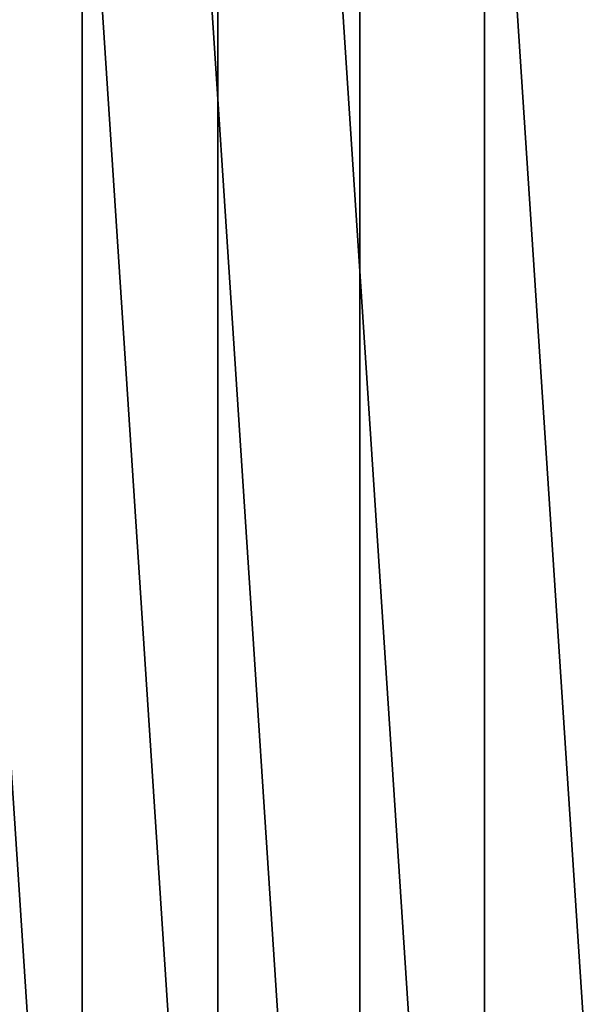
# Model space of a CAD drawing. Extents: x 2490 to 4700, y 1300 to 1760.
# Drawn here: x 2537 to 2570, y 1469 to 1525 of the extents above; entities that cross this region are included whole.
import ezdxf

# ---------------------------------------------------------------- set-up
doc = ezdxf.new("R2010")
doc.units = 0
doc.header["$LTSCALE"] = 25.4
doc.layers.get('0').update_dxf_attribs({"color": 13, "linetype": 'CONTINUOUS'})

# ---------------------------------------------------------------- blocks, each defined once
blk = doc.blocks.new('SKUPINA_2')
at = {"color": 154, "extrusion": (0, 0, -1)}
blk.add_arc((-229.999999999991, 230.0000000003863), 230, 270.0000000000106, 90.00000000001421, dxfattribs=at)
blk.add_arc((-229.999999999991, 230.0000000003863), 230, 270.0000000000106, 90.00000000001421, dxfattribs=at)
blk.add_arc((-229.999999999991, 230.0000000003863), 230, 270.0000000000106, 90.00000000001421, dxfattribs=at)
blk.add_arc((-229.999999999991, 230.0000000003863), 230, 270.0000000000106, 90.00000000001421, dxfattribs=at)
blk.add_arc((-229.999999999991, 230.0000000003863), 230, 270.0000000000106, 90.00000000001421, dxfattribs=at)
blk.add_arc((-229.999999999991, 230.0000000003863), 230, 270.0000000000106, 90.00000000001421, dxfattribs=at)
blk.add_arc((-229.999999999991, 230.0000000003863), 230, 270.0000000000106, 90.00000000001421, dxfattribs=at)
blk.add_arc((-229.999999999991, 230.0000000003863), 230, 270.0000000000106, 90.00000000001421, dxfattribs=at)
blk.add_arc((-229.999999999991, 230.0000000003863), 230, 270.0000000000106, 90.00000000001421, dxfattribs=at)
blk.add_arc((-229.999999999991, 230.0000000003863), 230, 270.0000000000106, 90.00000000001421, dxfattribs=at)
blk.add_arc((-229.999999999991, 230.0000000003863), 230, 270.0000000000106, 90.00000000001421, dxfattribs=at)
blk.add_arc((-229.999999999991, 230.0000000003863), 230, 270.0000000000106, 90.00000000001421, dxfattribs=at)
blk.add_arc((-229.999999999991, 230.0000000003863), 230, 270.0000000000106, 90.00000000001421, dxfattribs=at)
blk.add_arc((-229.999999999991, 230.0000000003863), 230, 270.0000000000106, 90.00000000001421, dxfattribs=at)
blk.add_arc((-229.999999999991, 230.0000000003863), 230, 270.0000000000106, 90.00000000001421, dxfattribs=at)
blk.add_arc((-229.999999999991, 230.0000000003863), 230, 270.0000000000106, 90.00000000001421, dxfattribs=at)
blk.add_arc((-229.999999999991, 230.0000000003863), 230, 270.0000000000106, 90.00000000001421, dxfattribs=at)
blk.add_arc((-229.999999999991, 230.0000000003863), 230, 270.0000000000106, 90.00000000001421, dxfattribs=at)
blk.add_arc((-229.999999999991, 230.0000000003863), 230, 270.0000000000106, 90.00000000001421, dxfattribs=at)
blk.add_arc((-229.999999999991, 230.0000000003863), 230, 270.0000000000106, 90.00000000001421, dxfattribs=at)
blk.add_arc((-229.999999999991, 230.0000000003863), 230, 270.0000000000106, 90.00000000001421, dxfattribs=at)
blk.add_arc((-229.999999999991, 230.0000000003863), 230, 270.0000000000106, 90.00000000001421, dxfattribs=at)
blk.add_arc((-229.999999999991, 230.0000000003863), 230, 270.0000000000106, 90.00000000001421, dxfattribs=at)
blk.add_arc((-229.999999999991, 230.0000000003863), 230, 270.0000000000106, 90.00000000001421, dxfattribs=at)
at = {"color": 24, "extrusion": (0, 0, -1)}
blk.add_arc((-229.999999999991, 230.0000000003863), 230, 270.0000000000106, 90.00000000001421, dxfattribs=at)
at = {"color": 24}
mesh = blk.add_polyface(dxfattribs=at)
corners = [(7.837059953528279, 289.5283803740106), (12.89697581638877, 258.5821553679923), (11.0236023788706, 230.0000000004325), (17.50770752242302, 318.0171894444024), (15.44416051490734, 271.3877175965227), (18.48504219001979, 286.6752621327273), (30.81415712959394, 345.0000000004395), (27.69218813480673, 313.798639449025), (40.36087683091576, 339.4881988109847), (47.52873173305063, 370.0151286724274), (56.27434350236334, 363.304384735435), (67.36544032713458, 392.6345596733362), (75.1603043223384, 384.8396956781197), (89.98487132804051, 412.4712682674121), (96.69561526501448, 403.7256564980735), (115.0000000000475, 429.1858428708497), (120.5118011894777, 419.6391231694961), (141.9828105560759, 442.492292478008), (146.201360551449, 432.3078118656081), (170.4716196264721, 452.1629400468905), (173.3247378677482, 441.5149578103795), (199.9789757894378, 458.0323181163822), (201.417844632482, 447.1030241839928), (230.000000000048, 460.0000000003802), (230.3601027145919, 449.0000000003827), (300.4325749007734, 460.0000000003704), (1969.639897285506, 448.999999999999), (423.6318511504991, 460.0000000003369), (1700.432574900774, 460.0000000000509), (1823.631851150501, 460.0000000000293), (1970.000000000036, 459.9999999999907), (1998.582155367594, 447.103024183599), (2000.021024210651, 458.0323181159674), (2026.675262132328, 441.514957809959), (2029.528380373625, 452.1629400464628), (2053.798639448637, 432.3078118651811), (2058.017189444, 442.4922924775673), (2079.488198810594, 419.6391231690749), (2085.000000000029, 429.1858428703996), (2103.30438473503, 403.7256564976299), (2110.015128672038, 412.4712682669541), (2124.839695677719, 384.8396956776523), (2132.634559672935, 392.6345596728651), (2143.725656497678, 363.3043847349762), (2152.471268267003, 370.0151286719649), (2159.639123169109, 339.4881988105129), (2169.185842870438, 344.9999999999548), (2172.307811865209, 313.7986394485388), (2182.492292477612, 318.0171894439148), (2181.514957809979, 286.6752621322284), (2184.555839485099, 271.3877175960455), (2192.162940046487, 289.5283803735215), (2187.103024183603, 258.5821553674996), (2188.976397621123, 229.999999999939), (2192.162940046464, 170.4716196263667), (2195.344477569517, 186.4662888616795), (2195.344477569537, 273.5337111382216), (2195.386370493307, 186.6768988118804), (2195.386370493326, 273.3231011880006), (2198.032318115959, 199.9789757893381), (2198.032318115973, 260.0210242105645), (2199.999999999994, 229.9999999999394), (1.967681884034431, 260.0210242110535), (1.967681884027212, 199.9789757898243), (5.775291356258094e-12, 230.000000000435), (4.613629506659123, 186.676898812368), (4.655522430464925, 273.5337111387035), (7.837059953497959, 170.4716196268587), (12.89697581638443, 201.4178446328921), (17.50770752238981, 141.9828105564625), (15.40226759109287, 188.8228923545502), (18.48504218999813, 173.3247378681377), (30.81415712954846, 115.0000000004283), (27.6921881347692, 146.2013605518385), (40.36087683088977, 120.5118011898614), (47.528731732977, 89.98487132842132), (56.27434350230415, 96.69561526541261), (67.36544032705805, 67.3654403275179), (75.16030432227487, 75.16030432272787), (89.98487132796399, 47.52873173343758), (96.69561526493435, 56.27434350275607), (114.9999999999616, 30.81415712999497), (120.5118011893897, 40.36087683131679), (141.9828105559835, 17.5077075228013), (146.2013605513494, 27.69218813520487), (170.4716196263638, 7.837059953914501), (173.3247378676652, 18.48504219041576), (199.9789757893381, 1.967681884424263), (201.4178446324055, 12.89697581678401), (229.9999999999484, 3.923588565157843e-10), (230.3601027144879, 11.00000000038697), (300.4325749006709, 3.793644509642035e-10), (1969.639897285394, 10.9999999999975), (423.6318511503966, 3.461565256657195e-10), (1700.432574900675, 6.316724920907291e-11), (1823.631851150397, 2.995932391058886e-11), (1969.99999999994, 0), (1998.582155367487, 12.89697581638732), (2000.021024210562, 1.967681884012413), (2026.675262132229, 18.48504219000932), (2029.528380373513, 7.837059953501207), (2053.798639448536, 27.69218813477208), (2058.017189443899, 17.50770752238368), (2079.488198810511, 40.36087683088111), (2084.999999999942, 30.81415712954485), (2103.304384734968, 56.27434350231822), (2110.015128671947, 47.52873173297952), (2124.839695677656, 75.16030432226007), (2132.634559672857, 67.36544032705264), (2143.725656497617, 96.69561526495096), (2152.471268266951, 89.9848713279528), (2159.639123169054, 120.5118011893868), (2169.185842870373, 114.9999999999551), (2172.307811865169, 146.2013605513581), (2182.492292477563, 141.9828105559835), (2181.514957809962, 173.3247378676591), (2184.597732408867, 188.8228923540702), (2187.103024183582, 201.4178446323994)]
mesh.append_faces([[corners[k] for k in face] for face in [(59, 60, 61), (62, 63, 64)]], dxfattribs={"vtx0": -1, "color": 24})
mesh.append_faces([[corners[k] for k in face] for face in [(1, 3, 4), (4, 3, 5), (5, 6, 7), (7, 6, 8), (8, 9, 10), (10, 11, 12), (12, 13, 14), (14, 15, 16), (16, 17, 18), (18, 19, 20), (20, 21, 22), (22, 23, 24), (24, 25, 26), (26, 30, 31), (31, 32, 33), (33, 34, 35), (35, 36, 37), (37, 38, 39), (39, 40, 41), (41, 42, 43), (43, 44, 45), (45, 46, 47), (47, 48, 49), (49, 48, 50), (50, 51, 52), (52, 51, 53), (54, 51, 55), (55, 56, 57), (57, 58, 59), (63, 62, 65), (65, 66, 67), (67, 68, 69), (69, 71, 72), (72, 74, 75), (75, 76, 77), (77, 78, 79), (79, 80, 81), (81, 82, 83), (83, 84, 85), (85, 86, 87), (87, 88, 89), (89, 90, 91), (91, 92, 93), (93, 92, 94), (94, 92, 95), (95, 92, 96), (96, 97, 98), (98, 99, 100), (100, 101, 102), (102, 103, 104), (104, 105, 106), (106, 107, 108), (108, 109, 110), (110, 111, 112), (112, 113, 114), (114, 116, 54)]], dxfattribs={"vtx0": -1, "vtx1": -1, "color": 24})
mesh.append_faces([[corners[k] for k in face] for face in [(53, 51, 54), (67, 0, 2)]], dxfattribs={"vtx0": -1, "vtx1": -1, "vtx2": -1, "color": 24})
mesh.append_faces([[corners[k] for k in face] for face in [(0, 1, 2), (1, 0, 3), (5, 3, 6), (8, 6, 9), (10, 9, 11), (12, 11, 13), (14, 13, 15), (16, 15, 17), (18, 17, 19), (20, 19, 21), (22, 21, 23), (24, 23, 25), (26, 25, 27), (26, 27, 28), (26, 28, 29), (26, 29, 30), (31, 30, 32), (33, 32, 34), (35, 34, 36), (37, 36, 38), (39, 38, 40), (41, 40, 42), (43, 42, 44), (45, 44, 46), (47, 46, 48), (50, 48, 51), (55, 51, 56), (57, 56, 58), (59, 58, 60), (65, 62, 66), (67, 66, 0), (67, 2, 68), (69, 68, 70), (69, 70, 71), (72, 71, 73), (72, 73, 74), (75, 74, 76), (77, 76, 78), (79, 78, 80), (81, 80, 82), (83, 82, 84), (85, 84, 86), (87, 86, 88), (89, 88, 90), (91, 90, 92), (96, 92, 97), (98, 97, 99), (100, 99, 101), (102, 101, 103), (104, 103, 105), (106, 105, 107), (108, 107, 109), (110, 109, 111), (112, 111, 113), (114, 113, 115), (114, 115, 116), (54, 116, 117), (54, 117, 53)]], dxfattribs={"vtx0": -1, "vtx2": -1, "color": 24})
at = {"color": 28}
mesh = blk.add_polyface(dxfattribs=at)
corners = [(12.89697581638877, 258.5821553679923), (12.89697581638443, 201.4178446328921), (11.0236023788706, 230.0000000004325), (15.40226759109287, 188.8228923545502), (15.44416051490734, 271.3877175965227), (18.48504218999813, 173.3247378681377), (18.48504219001979, 286.6752621327273), (27.6921881347692, 146.2013605518385), (27.69218813480673, 313.798639449025), (40.36087683088977, 120.5118011898614), (40.36087683091576, 339.4881988109847), (56.27434350230415, 96.69561526541261), (56.27434350236334, 363.304384735435), (75.16030432227487, 75.16030432272787), (75.1603043223384, 384.8396956781197), (96.69561526493435, 56.27434350275607), (96.69561526501448, 403.7256564980735), (120.5118011893897, 40.36087683131679), (120.5118011894777, 419.6391231694961), (146.2013605513494, 27.69218813520487), (146.201360551449, 432.3078118656081), (173.3247378676652, 18.48504219041576), (173.3247378677482, 441.5149578103795), (201.4178446324055, 12.89697581678401), (201.417844632482, 447.1030241839928), (230.3601027144879, 11.00000000038697), (230.3601027145919, 449.0000000003827), (1969.639897285394, 10.9999999999975), (1969.639897285506, 448.999999999999), (1998.582155367487, 12.89697581638732), (1998.582155367594, 447.103024183599), (2026.675262132229, 18.48504219000932), (2026.675262132328, 441.514957809959), (2053.798639448536, 27.69218813477208), (2053.798639448637, 432.3078118651811), (2079.488198810511, 40.36087683088111), (2079.488198810594, 419.6391231690749), (2103.304384734968, 56.27434350231822), (2103.30438473503, 403.7256564976299), (2124.839695677656, 75.16030432226007), (2124.839695677719, 384.8396956776523), (2143.725656497617, 96.69561526495096), (2143.725656497678, 363.3043847349762), (2159.639123169054, 120.5118011893868), (2159.639123169109, 339.4881988105129), (2172.307811865169, 146.2013605513581), (2172.307811865209, 313.7986394485388), (2181.514957809962, 173.3247378676591), (2181.514957809979, 286.6752621322284), (2184.597732408867, 188.8228923540702), (2184.555839485099, 271.3877175960455), (2187.103024183603, 258.5821553674996), (2187.103024183582, 201.4178446323994), (2188.976397621123, 229.999999999939)]
mesh.append_faces([[corners[k] for k in face] for face in [(0, 1, 2), (52, 51, 53)]], dxfattribs={"vtx0": -1, "color": 28})
mesh.append_faces([[corners[k] for k in face] for face in [(1, 0, 3), (3, 4, 5), (5, 6, 7), (7, 8, 9), (9, 10, 11), (11, 12, 13), (13, 14, 15), (15, 16, 17), (17, 18, 19), (19, 20, 21), (21, 22, 23), (23, 24, 25), (25, 26, 27), (27, 28, 29), (29, 30, 31), (31, 32, 33), (33, 34, 35), (35, 36, 37), (37, 38, 39), (39, 40, 41), (41, 42, 43), (43, 44, 45), (45, 46, 47), (47, 48, 49), (49, 51, 52)]], dxfattribs={"vtx0": -1, "vtx1": -1, "color": 28})
mesh.append_faces([[corners[k] for k in face] for face in [(3, 0, 4), (5, 4, 6), (7, 6, 8), (9, 8, 10), (11, 10, 12), (13, 12, 14), (15, 14, 16), (17, 16, 18), (19, 18, 20), (21, 20, 22), (23, 22, 24), (25, 24, 26), (27, 26, 28), (29, 28, 30), (31, 30, 32), (33, 32, 34), (35, 34, 36), (37, 36, 38), (39, 38, 40), (41, 40, 42), (43, 42, 44), (45, 44, 46), (47, 46, 48), (49, 48, 50), (49, 50, 51)]], dxfattribs={"vtx0": -1, "vtx2": -1, "color": 28})
at = {"color": 23}
mesh = blk.add_polyface(dxfattribs=at)
corners = [(21.79657911147477, 202.5894996342263, 460.0000000000001), (21.79657911149065, 257.4105003666401, 460.0000000000001), (19.99999999999545, 230.0000000004332, 460.0000000000001), (27.15557647927908, 175.6480005288956, 460.0000000000001), (27.15557647929785, 284.3519994719679, 460.0000000000001), (35.98529817259905, 149.6364792037609, 460.0000000000001), (35.98529817264092, 310.3635207971073, 460.0000000000001), (48.13466520523045, 125.0000000004278, 460.0000000000001), (48.13466520528099, 335.0000000004263, 460.0000000000001), (63.39579853879583, 102.1600999085799, 460.0000000000001), (63.39579853887307, 357.8399000922504, 460.0000000000001), (81.50757595079138, 81.50757595124726, 460.0000000000001), (81.50757595084625, 378.4924240495945, 460.0000000000001), (102.1600999081189, 63.395798539251, 460.0000000000001), (102.1600999081846, 396.6042014615821, 460.0000000000001), (124.9999999999506, 48.13466520568165, 460.0000000000001), (125.0000000000329, 411.8653347951436, 460.0000000000001), (149.6364792032646, 35.98529817303039, 460.0000000000001), (149.6364792033577, 424.0147018277782, 460.0000000000001), (175.6480005284152, 27.15557647968155, 460.0000000000001), (175.6480005285004, 432.8444235210953, 460.0000000000001), (202.5894996337314, 21.79657911187976, 460.0000000000001), (202.5894996338253, 438.203420888879, 460.0000000000001), (229.9999999999441, 20.00000000038781, 460.0000000000001), (230.0000000000466, 440.000000000376, 460.0000000000001)]
mesh.append_faces([[corners[k] for k in face] for face in [(0, 1, 2), (22, 23, 24)]], dxfattribs={"vtx0": -1, "color": 23})
mesh.append_faces([[corners[k] for k in face] for face in [(1, 3, 4), (4, 5, 6), (6, 7, 8), (8, 9, 10), (10, 11, 12), (12, 13, 14), (14, 15, 16), (16, 17, 18), (18, 19, 20), (20, 21, 22)]], dxfattribs={"vtx0": -1, "vtx1": -1, "color": 23})
mesh.append_faces([[corners[k] for k in face] for face in [(1, 0, 3), (4, 3, 5), (6, 5, 7), (8, 7, 9), (10, 9, 11), (12, 11, 13), (14, 13, 15), (16, 15, 17), (18, 17, 19), (20, 19, 21), (22, 21, 23)]], dxfattribs={"vtx0": -1, "vtx2": -1, "color": 23})

msp = doc.modelspace()

# ---------------------------------------------------------------- block references
at = {"color": 0}
msp.add_blockref('SKUPINA_2', (2499.999999999998, 1300.00000000002), dxfattribs=at)

doc.saveas('drawing.dxf')
